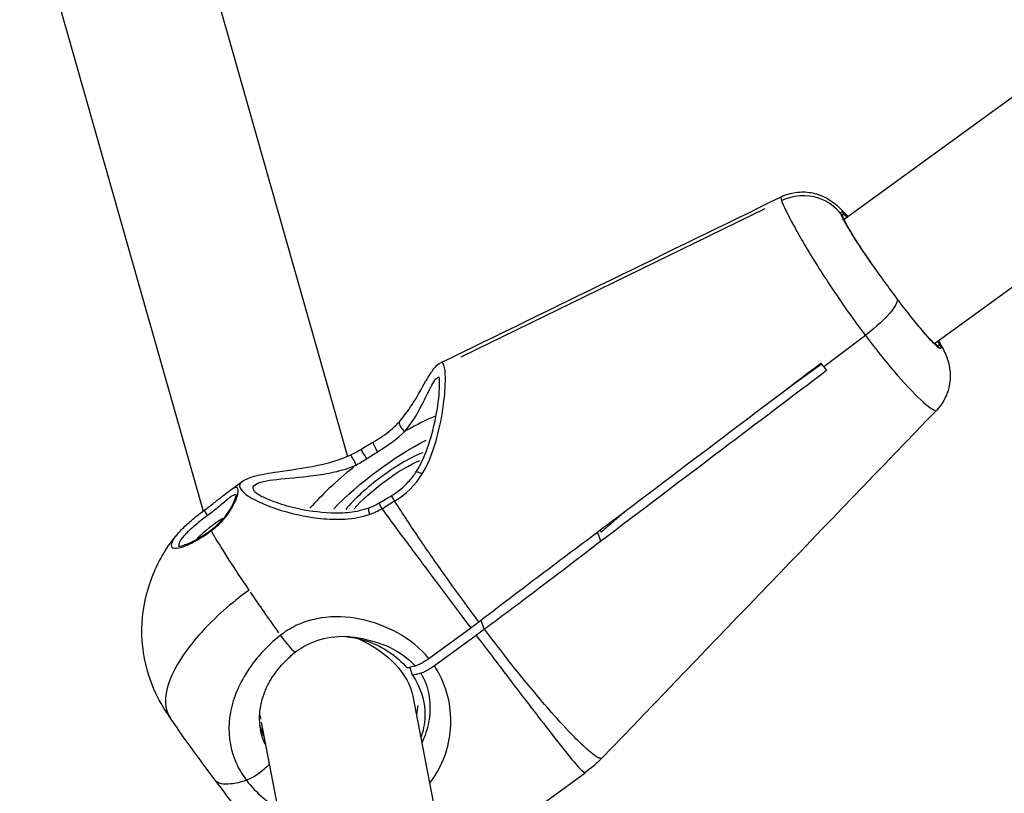
# Model space of a CAD drawing. Units: millimetres. Extents: x 63640 to 93340, y -4121 to 16879.
# Drawn here: x 70008 to 70111, y 875 to 955 of the extents above; entities that cross this region are included whole.
import ezdxf

# ---------------------------------------------------------------- set-up
doc = ezdxf.new("R2010")
doc.units = ezdxf.units.MM
doc.header["$LTSCALE"] = 15
doc.layers.add('P001', color=131, linetype='Continuous')

msp = doc.modelspace()

# ---------------------------------------------------------------- linework, layer by layer
at = {"layer": 'P001', "extrusion": (0, 1, 0)}
for p, q in [((70093.92, 934.48, 3031.51), (70304.23, 1087.4, 3031.51)), ((70103.33, 921.54, 3031.51), (70309.89, 1071.74, 3031.51)), ((70023.55, 975.7, 3031.51), (70042.25, 909.8, 3031.51)), ((70008.16, 971.33, 3031.51), (70027.24, 904.1, 3031.51)), ((70085.67, 935.55, 3031.51), (70054.06, 920.14, 3031.51)), ((70096.14, 922.39, 3031.51), (70091.81, 919.11, 3031.51)), ((70096.14, 922.39, 3031.51), (70091.81, 919.11, 3031.51)), ((70087.92, 916.78, 3031.51), (70091.57, 919.44, 3031.51)), ((70042.58, 908.66, 3031.51), (70042.58, 908.66, 3031.51)), ((70029.99, 906.22, 3031.51), (70031.31, 907.18, 3031.51)), ((70049.24, 901.99, 3031.51), (70049.24, 901.99, 3031.51)), ((70068.29, 901.88, 3031.51), (70068.59, 901, 3031.51)), ((70068.56, 902.14, 3031.51), (70068.64, 901.92, 3031.51)), ((70030.01, 894.32, 3031.51), (70030.01, 894.32, 3031.51)), ((70056.47, 891.84, 3031.51), (70056.17, 892.72, 3031.51)), ((70050.72, 888.79, 3031.51), (70055.08, 891.96, 3031.51)), ((70055.66, 891.18, 3031.51), (70051.31, 888.01, 3031.51)), ((70031.93, 887.57, 3031.51), (70031.93, 887.56, 3031.51)), ((70049.04, 887.03, 3031.51), (70048.75, 887.88, 3031.51)), ((70049.06, 884.86, 3031.51), (70068.67, 782.3, 3031.51)), ((70050.84, 883.37, 3031.51), (70050.84, 883.37, 3031.51)), ((70033.29, 882.15, 3031.51), (70053.16, 778.22, 3031.51)), ((70054.22, 867.6, 3031.51), (70067, 876.89, 3031.51))]:
    msp.add_line(p, q, dxfattribs=at)
at = {"layer": 'P001', "extrusion": (1.22465e-16, 2.46519e-32, -1)}
for centre, major_axis, ratio, start_param, end_param in [((70098.79, 928.13, 3031.51), (-5, 6.87), 0.072845, -1.275857, 0.344701), ((70040.72, 885.9, 3031.51), (-8.17, 3.23), 0.637748, 1.652585, 2.757001)]:
    msp.add_ellipse(centre, major_axis=major_axis, ratio=ratio, start_param=start_param, end_param=end_param, dxfattribs=at)
at = {"layer": 'P001', "extrusion": (1.22465e-16, -1.2326e-32, -1)}
for centre, major_axis, ratio, start_param, end_param in [((70098.79, 928.13, 3031.51), (-5, 6.87), 0.072845, 2.796891, 3.952068), ((70040.72, 885.9, 3031.51), (-13.5, 18.3), 0.056692, -1.22192, -0.965785)]:
    msp.add_ellipse(centre, major_axis=major_axis, ratio=ratio, start_param=start_param, end_param=end_param, dxfattribs=at)
at = {"layer": 'P001'}
for centre, major_axis, ratio, start_param, end_param in [((70045.64, 907.53, 3031.51), (8.98, 6.77), 0.229945, 0.724507, 1.090728), ((70046.52, 906.36, 3031.51), (5.19, 3.91), 0.229945, 0.654144, 2.401052), ((70045.64, 907.53, 3031.51), (8.98, 6.77), 0.229945, 1.707118, 2.324637), ((70028.71, 901.83, 3031.51), (3.19, 2.41), 0.229945, 1.216464, 2.096873), ((70054.06, 894.92, 3031.51), (10.38, 7.82), 0.229945, 4.637468, 4.716882), ((70041.14, 884.67, 3031.51), (7.77, 2.66), 0.970474, 3.012753, 3.083617)]:
    msp.add_ellipse(centre, major_axis=major_axis, ratio=ratio, start_param=start_param, end_param=end_param, dxfattribs=at)
at = {"layer": 'P001', "extrusion": (1.22465e-16, -4.93038e-32, -1)}
msp.add_ellipse((70046.52, 906.36, 3031.51), major_axis=(7.79, 5.87), ratio=0.229945, start_param=4.084148, end_param=5.401687, dxfattribs=at)
at = {"layer": 'P001', "extrusion": (1.22465e-16, 1.2326e-32, -1)}
msp.add_ellipse((70046.81, 905.98, 3031.51), major_axis=(4.79, 3.61), ratio=0.229945, start_param=3.962708, end_param=5.542231, dxfattribs=at)
at = {"layer": 'P001', "extrusion": (1.22465e-16, -2.46519e-32, -1)}
msp.add_ellipse((70054.65, 894.15, 3031.51), major_axis=(10.38, 7.82), ratio=0.229945, start_param=1.566303, end_param=1.645718, dxfattribs=at)
at = {"layer": 'P001', "extrusion": (1.22465e-16, -9.86076e-32, -1)}
msp.add_ellipse((70041.16, 884.62, 3031.51), major_axis=(8.04, 2.76), ratio=0.970474, start_param=0.427361, end_param=0.542084, dxfattribs=at)
at = {"layer": 'P001', "extrusion": (1.22465e-16, -6.77927e-32, -1)}
msp.add_ellipse((70041.16, 884.62, 3031.51), major_axis=(8.04, 2.76), ratio=0.970474, start_param=3.010675, end_param=3.114329, dxfattribs=at)
at = {"layer": 'P001'}
for points, knots in [([(70087.39, 936.81, 3031.51), (70087.86, 937.04, 3031.51), (70088.37, 937.19, 3031.51), (70089.41, 937.34, 3031.51), (70089.96, 937.33, 3031.51), (70091, 937.16, 3031.51), (70091.5, 936.98, 3031.51), (70092.29, 936.58, 3031.51), (70092.61, 936.37, 3031.51), (70093.11, 935.99, 3031.51), (70093.3, 935.81, 3031.51), (70093.78, 935.37, 3031.51), (70094.04, 935.09, 3031.51), (70094.33, 934.78, 3031.51)], [0, 0, 0, 0, 0.1579295, 0.1579295, 0.3196843, 0.3196843, 0.4825394, 0.4825394, 0.6183349, 0.6183349, 0.7451695, 0.7451695, 0.9446272, 0.9446272, 0.9446272, 0.9446272]), ([(70093.62, 934.99, 3031.51), (70093.04, 935.76, 3031.51), (70091.11, 937.15, 3031.51), (70088.62, 936.99, 3031.51), (70087.43, 936.41, 3031.51)], [0, 0, 0, 0, 0.428571, 1, 1, 1, 1]), ([(70087.43, 936.41, 3031.51), (70087.59, 935.93, 3031.51), (70088.02, 935.04, 3031.51), (70088.67, 933.86, 3031.51), (70088.99, 933.27, 3031.51), (70089.37, 932.6, 3031.51), (70089.78, 931.89, 3031.51), (70090.62, 930.46, 3031.51), (70091.63, 928.84, 3031.51), (70092.72, 927.21, 3031.51), (70093.81, 925.57, 3031.51), (70094.98, 923.92, 3031.51), (70096.14, 922.39, 3031.51)], [0, 0, 0, 0, 0.285714, 0.285714, 0.285714, 0.428571, 0.428571, 0.428571, 0.714286, 0.714286, 0.714286, 1, 1, 1, 1]), ([(70093.62, 934.99, 3031.51), (70093.52, 935.29, 3031.51), (70093.64, 935.35, 3031.51), (70094.12, 934.92, 3031.51), (70094.29, 934.75, 3031.51)], [-7.8539816, -7.8539816, -7.8539816, -7.8539816, -7.4051832, -7.2127287, -7.2127287, -7.2127287, -7.2127287]), ([(70096.86, 929.78, 3031.51), (70096.25, 930.65, 3031.51), (70095.35, 931.98, 3031.51), (70094.15, 933.89, 3031.51), (70093.72, 934.7, 3031.51), (70093.62, 934.99, 3031.51)], [-2.625096, -2.625096, -2.625096, -2.625096, -2.244, -2.019599, -1.570796, -1.570796, -1.570796, -1.570796]), ([(70099.46, 926.19, 3031.51), (70099.02, 926.77, 3031.51), (70098.58, 927.38, 3031.51), (70097.7, 928.59, 3031.51), (70097.27, 929.19, 3031.51), (70096.86, 929.78, 3031.51)], [-0.4491169, -0.4491169, -0.4491169, -0.4491169, -0.224392, -0.224392, 0, 0, 0, 0]), ([(70099.46, 926.19, 3031.51), (70099.52, 925.94, 3031.51), (70099.32, 925.51, 3031.51), (70098.89, 924.96, 3031.51), (70098.3, 924.21, 3031.51), (70097.27, 923.24, 3031.51), (70096.14, 922.39, 3031.51)], [-0.9999999, -0.9999999, -0.9999999, -0.9999999, -0.5798087, -0.5798087, -0.5798087, 0, 0, 0, 0]), ([(70099.46, 926.19, 3031.51), (70099.52, 925.94, 3031.51), (70099.32, 925.51, 3031.51), (70098.89, 924.96, 3031.51), (70098.3, 924.21, 3031.51), (70097.27, 923.24, 3031.51), (70096.14, 922.39, 3031.51)], [0.0000001, 0.0000001, 0.0000001, 0.0000001, 0.4201913, 0.4201913, 0.4201913, 1, 1, 1, 1]), ([(70101.88, 923.13, 3031.51), (70101.53, 923.55, 3031.51), (70101.14, 924.02, 3031.51), (70100.33, 925.05, 3031.51), (70099.9, 925.61, 3031.51), (70099.46, 926.19, 3031.51)], [-0.4491592, -0.4491592, -0.4491592, -0.4491592, -0.2246629, -0.2246629, 0, 0, 0, 0]), ([(70103.72, 921.82, 3031.51), (70103.97, 921.34, 3031.51), (70104.15, 920.77, 3031.51), (70103.4, 921.35, 3031.51), (70102.4, 922.49, 3031.51), (70101.88, 923.13, 3031.51)], [-4.916924, -4.916924, -4.916924, -4.916924, -4.487997, -4.039199, -3.658214, -3.658214, -3.658214, -3.658214]), ([(70096.14, 922.39, 3031.51), (70097.29, 920.85, 3031.51), (70098.45, 919.43, 3031.51), (70099.49, 918.23, 3031.51), (70100.54, 917.03, 3031.51), (70101.48, 916.06, 3031.51), (70102.19, 915.42, 3031.51), (70102.91, 914.79, 3031.51), (70103.38, 914.51, 3031.51), (70103.54, 914.61, 3031.51), (70103.55, 914.61, 3031.51), (70103.55, 914.62, 3031.51), (70103.56, 914.62, 3031.51)], [0, 0, 0, 0, 0.1428571, 0.1428571, 0.1428571, 0.2857143, 0.2857143, 0.2857143, 0.4285714, 0.4285714, 0.4285714, 0.4346864, 0.4346864, 0.4346864, 0.4346864]), ([(70103.76, 921.85, 3031.51), (70103.93, 921.55, 3031.51), (70104.08, 921.27, 3031.51), (70104.44, 920.55, 3031.51), (70104.65, 920.09, 3031.51), (70104.89, 919.16, 3031.51), (70104.94, 918.84, 3031.51), (70104.99, 918.12, 3031.51), (70104.97, 917.71, 3031.51), (70104.83, 916.86, 3031.51), (70104.69, 916.42, 3031.51), (70104.26, 915.5, 3031.51), (70103.94, 915.02, 3031.51), (70103.56, 914.62, 3031.51)], [1.1160433, 1.1160433, 1.1160433, 1.1160433, 1.274127, 1.274127, 1.5167028, 1.5167028, 1.6237311, 1.6237311, 1.7494127, 1.7494127, 1.8881447, 1.8881447, 2.0561824, 2.0561824, 2.0561824, 2.0561824]), ([(70047.71, 913.47, 3031.51), (70048.28, 914.14, 3031.51), (70048.75, 914.81, 3031.51), (70049.64, 916.23, 3031.51), (70050.04, 916.97, 3031.51), (70050.64, 918.02, 3031.51), (70050.87, 918.4, 3031.51), (70051.32, 919.04, 3031.51), (70051.5, 919.33, 3031.51), (70051.95, 919.54, 3031.51)], [0, 0, 0, 0, 0.305681, 0.305681, 0.689276, 0.689276, 0.963296, 0.963296, 1.242015, 1.242015, 1.242015, 1.242015]), ([(70050.05, 908, 3031.51), (70050.59, 908.91, 3031.51), (70051.02, 909.93, 3031.51), (70051.35, 911, 3031.51), (70051.4, 911.14, 3031.51), (70051.44, 911.28, 3031.51), (70051.48, 911.43, 3031.51), (70051.82, 912.6, 3031.51), (70052.05, 913.74, 3031.51), (70052.2, 914.79, 3031.51), (70052.36, 915.89, 3031.51), (70052.43, 916.84, 3031.51), (70052.45, 917.6, 3031.51), (70052.45, 917.67, 3031.51), (70052.45, 917.75, 3031.51), (70052.45, 917.82, 3031.51), (70052.45, 918.5, 3031.51), (70052.4, 918.99, 3031.51), (70052.3, 919.28, 3031.51)], [-1, -1, -1, -1, -0.779669, -0.779669, -0.779669, -0.75, -0.75, -0.75, -0.5, -0.5, -0.5, -0.25, -0.25, -0.25, -0.2262917, -0.2262917, -0.2262917, 0, 0, 0, 0]), ([(70052.3, 919.28, 3031.51), (70052.24, 919.46, 3031.51), (70052.16, 919.56, 3031.51), (70052.06, 919.57, 3031.51), (70052.03, 919.57, 3031.51), (70051.99, 919.56, 3031.51), (70051.95, 919.54, 3031.51)], [0.0008294, 0.0008294, 0.0008294, 0.0008294, 0.1429174, 0.1429174, 0.1429174, 0.1961571, 0.1961571, 0.1961571, 0.1961571]), ([(70068.02, 901.73, 3031.51), (70072.18, 904.88, 3031.51), (70076.48, 908.14, 3031.51), (70084.24, 914, 3031.51), (70087.93, 916.79, 3031.51), (70091.52, 919.5, 3031.51)], [0.00001, 0.00001, 0.00001, 0.00001, 1.565461, 1.565461, 2.904992, 2.904992, 2.904992, 2.904992]), ([(70091.52, 919.5, 3031.51), (70091.56, 919.44, 3031.51), (70091.61, 919.37, 3031.51), (70091.71, 919.24, 3031.51), (70091.76, 919.18, 3031.51), (70091.81, 919.11, 3031.51)], [0.00001168, 0.00001168, 0.00001168, 0.00001168, 0.02501605, 0.02501605, 0.05002007, 0.05002007, 0.05002007, 0.05002007]), ([(70091.81, 919.11, 3031.51), (70091.86, 919.05, 3031.51), (70091.91, 918.98, 3031.51), (70092, 918.86, 3031.51), (70092.05, 918.79, 3031.51), (70092.1, 918.73, 3031.51)], [0, 0, 0, 0, 0.02500402, 0.02500402, 0.05000838, 0.05000838, 0.05000838, 0.05000838]), ([(70048.23, 912.39, 3031.51), (70048.99, 913.3, 3031.51), (70049.53, 914.25, 3031.51), (70049.97, 915.09, 3031.51), (70050.41, 915.93, 3031.51), (70050.75, 916.67, 3031.51), (70051.04, 917.2, 3031.51), (70051.32, 917.73, 3031.51), (70051.55, 918.05, 3031.51), (70051.72, 918.05, 3031.51), (70051.75, 918.05, 3031.51), (70051.78, 918.04, 3031.51), (70051.8, 918.03, 3031.51)], [0, 0, 0, 0, 0.1428571, 0.1428571, 0.1428571, 0.2857143, 0.2857143, 0.2857143, 0.4285714, 0.4285714, 0.4285714, 0.4530094, 0.4530094, 0.4530094, 0.4530094]), ([(70049.39, 908.17, 3031.51), (70049.9, 908.97, 3031.51), (70050.28, 909.84, 3031.51), (70050.96, 911.72, 3031.51), (70051.22, 912.75, 3031.51), (70051.66, 914.92, 3031.51), (70051.8, 916.04, 3031.51), (70051.85, 917.19, 3031.51), (70051.85, 917.48, 3031.51), (70051.83, 917.85, 3031.51), (70051.81, 917.98, 3031.51), (70051.79, 918.07, 3031.51), (70051.79, 918.09, 3031.51), (70051.79, 918.09, 3031.51)], [0, 0, 0, 0, 0.293927, 0.293927, 0.650721, 0.650721, 1.103682, 1.103682, 1.284282, 1.284282, 1.422414, 1.422414, 1.48298, 1.48298, 1.48298, 1.48298]), ([(70092.1, 918.73, 3031.51), (70088.51, 916.01, 3031.51), (70084.82, 913.22, 3031.51), (70077.07, 907.36, 3031.51), (70072.76, 904.1, 3031.51), (70068.6, 900.96, 3031.51)], [0.000011, 0.000011, 0.000011, 0.000011, 1.349436, 1.349436, 2.926542, 2.926542, 2.926542, 2.926542]), ([(70044.93, 911.29, 3031.51), (70045.61, 911.66, 3031.51), (70046.24, 912.1, 3031.51), (70047.13, 912.86, 3031.51), (70047.44, 913.17, 3031.51), (70047.71, 913.47, 3031.51)], [0, 0, 0, 0, 0.2325226, 0.2325226, 0.3760001, 0.3760001, 0.3760001, 0.3760001]), ([(70047.71, 913.47, 3031.51), (70047.68, 913.44, 3031.51), (70047.61, 913.29, 3031.51), (70047.72, 912.89, 3031.51), (70048.05, 912.53, 3031.51), (70048.23, 912.39, 3031.51)], [0.316801, 0.316801, 0.316801, 0.316801, 0.4285714, 0.7142857, 1, 1, 1, 1]), ([(70044.93, 911.29, 3031.51), (70044.92, 911.28, 3031.51), (70044.92, 911.26, 3031.51), (70044.93, 911.23, 3031.51), (70044.94, 911.16, 3031.51), (70044.99, 911.02, 3031.51), (70045.07, 910.85, 3031.51), (70045.15, 910.68, 3031.51), (70045.26, 910.47, 3031.51), (70045.37, 910.27, 3031.51)], [-0.6966783, -0.6966783, -0.6966783, -0.6966783, -0.5714286, -0.5714286, -0.5714286, -0.2857143, -0.2857143, -0.2857143, 0, 0, 0, 0]), ([(70031.32, 907.19, 3031.51), (70031.68, 907.45, 3031.51), (70032.09, 907.6, 3031.51), (70033.24, 907.93, 3031.51), (70034.08, 908.07, 3031.51), (70036.24, 908.39, 3031.51), (70037.67, 908.56, 3031.51), (70040.27, 909.11, 3031.51), (70041.43, 909.42, 3031.51), (70042.54, 909.93, 3031.51)], [0, 0, 0, 0, 0.270723, 0.270723, 0.670199, 0.670199, 1.191529, 1.191529, 1.563925, 1.563925, 1.563925, 1.563925]), ([(70043.18, 908.9, 3031.51), (70043.09, 909.11, 3031.51), (70042.98, 909.34, 3031.51), (70042.87, 909.52, 3031.51), (70042.77, 909.7, 3031.51), (70042.68, 909.84, 3031.51), (70042.61, 909.9, 3031.51), (70042.58, 909.92, 3031.51), (70042.56, 909.93, 3031.51), (70042.54, 909.93, 3031.51)], [-1, -1, -1, -1, -0.7142857, -0.7142857, -0.7142857, -0.4285714, -0.4285714, -0.4285714, -0.293225, -0.293225, -0.293225, -0.293225]), ([(70044.27, 909.57, 3031.51), (70044.15, 909.76, 3031.51), (70044.02, 909.97, 3031.51), (70043.91, 910.14, 3031.51), (70043.81, 910.3, 3031.51), (70043.73, 910.43, 3031.51), (70043.69, 910.49, 3031.51), (70043.67, 910.52, 3031.51), (70043.66, 910.53, 3031.51), (70043.66, 910.53, 3031.51)], [0, 0, 0, 0, 0.2857143, 0.2857143, 0.2857143, 0.5714286, 0.5714286, 0.5714286, 0.6986695, 0.6986695, 0.6986695, 0.6986695]), ([(70032.58, 906.17, 3031.51), (70032.52, 906.24, 3031.51), (70032.49, 906.31, 3031.51), (70032.47, 906.37, 3031.51), (70032.4, 906.56, 3031.51), (70032.47, 906.72, 3031.51), (70032.65, 906.86, 3031.51), (70033.02, 907.13, 3031.51), (70033.85, 907.29, 3031.51), (70034.92, 907.41, 3031.51), (70035.99, 907.54, 3031.51), (70037.29, 907.62, 3031.51), (70038.71, 907.8, 3031.51), (70039.42, 907.89, 3031.51), (70040.16, 908.01, 3031.51), (70040.91, 908.18, 3031.51), (70041.66, 908.35, 3031.51), (70042.43, 908.57, 3031.51), (70043.18, 908.9, 3031.51)], [0.4756025, 0.4756025, 0.4756025, 0.4756025, 0.5, 0.5, 0.5, 0.5714286, 0.5714286, 0.5714286, 0.7142857, 0.7142857, 0.7142857, 0.8571429, 0.8571429, 0.8571429, 0.9285714, 0.9285714, 0.9285714, 1, 1, 1, 1]), ([(70046.82, 905.7, 3031.51), (70047.47, 906.09, 3031.51), (70048.08, 906.59, 3031.51), (70048.89, 907.46, 3031.51), (70049.16, 907.81, 3031.51), (70049.39, 908.17, 3031.51)], [0, 0, 0, 0, 0.2294817, 0.2294817, 0.3624255, 0.3624255, 0.3624255, 0.3624255]), ([(70049.39, 908.17, 3031.51), (70049.4, 908.18, 3031.51), (70049.41, 908.19, 3031.51), (70049.42, 908.19, 3031.51), (70049.46, 908.21, 3031.51), (70049.54, 908.2, 3031.51), (70049.65, 908.17, 3031.51), (70049.76, 908.13, 3031.51), (70049.9, 908.07, 3031.51), (70050.05, 908, 3031.51)], [-0.4892733, -0.4892733, -0.4892733, -0.4892733, -0.4285714, -0.4285714, -0.4285714, -0.2142857, -0.2142857, -0.2142857, -0.0000001, -0.0000001, -0.0000001, -0.0000001]), ([(70028.1, 902.06, 3031.51), (70028.64, 902.46, 3031.51), (70029.14, 902.94, 3031.51), (70029.55, 903.44, 3031.51), (70029.95, 903.94, 3031.51), (70030.27, 904.46, 3031.51), (70030.49, 904.92, 3031.51), (70030.72, 905.38, 3031.51), (70030.85, 905.79, 3031.51), (70030.89, 906.08, 3031.51), (70030.92, 906.36, 3031.51), (70030.87, 906.53, 3031.51), (70030.72, 906.56, 3031.51), (70030.58, 906.58, 3031.51), (70030.35, 906.47, 3031.51), (70030.04, 906.25, 3031.51), (70030, 906.23, 3031.51), (70029.96, 906.2, 3031.51), (70029.93, 906.17, 3031.51)], [0, 0, 0, 0, 0.1428571, 0.1428571, 0.1428571, 0.2857143, 0.2857143, 0.2857143, 0.4285714, 0.4285714, 0.4285714, 0.5714286, 0.5714286, 0.5714286, 0.7142857, 0.7142857, 0.7142857, 0.7311424, 0.7311424, 0.7311424, 0.7311424]), ([(70031.32, 907.19, 3031.51), (70031.3, 907.17, 3031.51), (70031.28, 907.16, 3031.51), (70031.26, 907.14, 3031.51), (70031.06, 906.97, 3031.51), (70031, 906.78, 3031.51), (70031.07, 906.56, 3031.51), (70031.15, 906.34, 3031.51), (70031.37, 906.1, 3031.51), (70031.7, 905.84, 3031.51), (70032.38, 905.34, 3031.51), (70033.52, 904.8, 3031.51), (70034.88, 904.35, 3031.51), (70036.24, 903.89, 3031.51), (70037.82, 903.52, 3031.51), (70039.48, 903.35, 3031.51), (70040.31, 903.26, 3031.51), (70041.16, 903.23, 3031.51), (70042.02, 903.28, 3031.51), (70042.88, 903.34, 3031.51), (70043.74, 903.49, 3031.51), (70044.57, 903.77, 3031.51)], [0.4215589, 0.4215589, 0.4215589, 0.4215589, 0.4285714, 0.4285714, 0.4285714, 0.5, 0.5, 0.5, 0.5714286, 0.5714286, 0.5714286, 0.7142857, 0.7142857, 0.7142857, 0.8571429, 0.8571429, 0.8571429, 0.9285714, 0.9285714, 0.9285714, 1, 1, 1, 1]), ([(70027.36, 904.19, 3031.51), (70027.71, 904.45, 3031.51), (70028.05, 904.71, 3031.51), (70028.69, 905.21, 3031.51), (70029, 905.45, 3031.51), (70029.5, 905.85, 3031.51), (70029.72, 906.02, 3031.51), (70029.91, 906.16, 3031.51)], [0, 0, 0, 0, 0.1295048, 0.1295048, 0.263103, 0.263103, 0.3787853, 0.3787853, 0.3787853, 0.3787853]), ([(70027.69, 903.67, 3031.51), (70028.18, 904.03, 3031.51), (70028.64, 904.4, 3031.51), (70029.04, 904.73, 3031.51), (70029.44, 905.06, 3031.51), (70029.77, 905.35, 3031.51), (70030.04, 905.55, 3031.51), (70030.31, 905.75, 3031.51), (70030.51, 905.86, 3031.51), (70030.63, 905.85, 3031.51), (70030.65, 905.85, 3031.51), (70030.67, 905.84, 3031.51), (70030.69, 905.83, 3031.51)], [0, 0, 0, 0, 0.1428571, 0.1428571, 0.1428571, 0.2857143, 0.2857143, 0.2857143, 0.4285714, 0.4285714, 0.4285714, 0.451595, 0.451595, 0.451595, 0.451595]), ([(70028.06, 902.14, 3031.51), (70028.38, 902.37, 3031.51), (70028.69, 902.64, 3031.51), (70029.24, 903.2, 3031.51), (70029.5, 903.5, 3031.51), (70029.94, 904.1, 3031.51), (70030.13, 904.41, 3031.51), (70030.43, 905, 3031.51), (70030.55, 905.27, 3031.51), (70030.64, 905.59, 3031.51), (70030.66, 905.67, 3031.51), (70030.68, 905.8, 3031.51), (70030.69, 905.84, 3031.51), (70030.69, 905.88, 3031.51), (70030.69, 905.88, 3031.51), (70030.69, 905.88, 3031.51)], [0, 0, 0, 0, 0.1187423, 0.1187423, 0.2403935, 0.2403935, 0.369346, 0.369346, 0.5052925, 0.5052925, 0.5685889, 0.5685889, 0.6205596, 0.6205596, 0.6488534, 0.6488534, 0.6488534, 0.6488534]), ([(70032.58, 906.17, 3031.51), (70032.59, 906.16, 3031.51), (70032.65, 906.08, 3031.51), (70032.91, 905.9, 3031.51), (70033.11, 905.77, 3031.51), (70033.69, 905.47, 3031.51), (70034.11, 905.29, 3031.51), (70035.26, 904.87, 3031.51), (70036.04, 904.63, 3031.51), (70038.01, 904.18, 3031.51), (70039.27, 903.99, 3031.51), (70041.2, 903.92, 3031.51), (70041.85, 903.93, 3031.51), (70043.17, 904.08, 3031.51), (70043.85, 904.22, 3031.51), (70044.51, 904.45, 3031.51)], [0, 0, 0, 0, 0.143563, 0.143563, 0.305297, 0.305297, 0.529329, 0.529329, 0.84345, 0.84345, 1.26522, 1.26522, 1.470933, 1.470933, 1.68418, 1.68418, 1.68418, 1.68418]), ([(70046.82, 905.7, 3031.51), (70046.82, 905.7, 3031.51), (70046.82, 905.7, 3031.51), (70046.83, 905.69, 3031.51), (70046.85, 905.66, 3031.51), (70046.89, 905.6, 3031.51), (70046.95, 905.51, 3031.51), (70047, 905.42, 3031.51), (70047.08, 905.29, 3031.51), (70047.16, 905.16, 3031.51)], [-0.5015973, -0.5015973, -0.5015973, -0.5015973, -0.428574, -0.428574, -0.428574, -0.2142893, -0.2142893, -0.2142893, -0.0000093, -0.0000093, -0.0000093, -0.0000093]), ([(70045.84, 904.36, 3031.51), (70045.77, 904.51, 3031.51), (70045.63, 904.77, 3031.51), (70045.58, 904.94, 3031.51), (70045.59, 904.97, 3031.51), (70045.6, 904.97, 3031.51)], [0, 0, 0, 0, 0.2142857, 0.4285714, 0.4941206, 0.4941206, 0.4941206, 0.4941206]), ([(70055.93, 892.59, 3031.51), (70054.33, 894.73, 3031.51), (70052.71, 896.95, 3031.51), (70051.03, 899.37, 3031.51), (70050.19, 900.58, 3031.51), (70049.33, 901.84, 3031.51), (70048.44, 903.2, 3031.51), (70048.02, 903.83, 3031.51), (70047.6, 904.48, 3031.51), (70047.16, 905.16, 3031.51)], [0, 0, 0, 0, 0.5777639, 0.5777639, 0.5777639, 0.8666562, 0.8666562, 0.8666562, 1, 1, 1, 1]), ([(70024.48, 901.62, 3031.51), (70024.72, 901.9, 3031.51), (70025.01, 902.22, 3031.51), (70025.68, 902.85, 3031.51), (70026.07, 903.18, 3031.51), (70026.75, 903.74, 3031.51), (70027.06, 903.97, 3031.51), (70027.36, 904.19, 3031.51)], [0, 0, 0, 0, 0.1570377, 0.1570377, 0.3130043, 0.3130043, 0.4260105, 0.4260105, 0.4260105, 0.4260105]), ([(70024.74, 900.47, 3031.51), (70024.68, 900.68, 3031.51), (70024.86, 901.05, 3031.51), (70025.26, 901.53, 3031.51), (70025.53, 901.84, 3031.51), (70025.9, 902.21, 3031.51), (70026.32, 902.58, 3031.51), (70026.74, 902.95, 3031.51), (70027.21, 903.32, 3031.51), (70027.69, 903.67, 3031.51)], [0.5012843, 0.5012843, 0.5012843, 0.5012843, 0.7142857, 0.7142857, 0.7142857, 0.8571429, 0.8571429, 0.8571429, 1, 1, 1, 1]), ([(70027.36, 904.19, 3031.51), (70027.35, 904.19, 3031.51), (70027.39, 904.12, 3031.51), (70027.53, 903.9, 3031.51), (70027.64, 903.75, 3031.51), (70027.69, 903.67, 3031.51)], [0.0582262, 0.0582262, 0.0582262, 0.0582262, 0.4285714, 0.7142857, 1, 1, 1, 1]), ([(70044.57, 903.77, 3031.51), (70044.53, 903.94, 3031.51), (70044.46, 904.23, 3031.51), (70044.47, 904.42, 3031.51), (70044.5, 904.45, 3031.51), (70044.51, 904.45, 3031.51)], [0, 0, 0, 0, 0.2142857, 0.4285714, 0.4883855, 0.4883855, 0.4883855, 0.4883855]), ([(70045.84, 904.36, 3031.51), (70046.36, 903.66, 3031.51), (70046.85, 902.98, 3031.51), (70047.33, 902.33, 3031.51), (70048.29, 901.03, 3031.51), (70049.2, 899.81, 3031.51), (70050.08, 898.64, 3031.51), (70051.83, 896.28, 3031.51), (70053.47, 894.09, 3031.51), (70055.08, 891.96, 3031.51)], [0, 0, 0, 0, 0.142867, 0.142867, 0.142867, 0.428601, 0.428601, 0.428601, 1, 1, 1, 1]), ([(70023.81, 882.62, 3031.51), (70023.81, 882.62, 3031.51), (70023.81, 882.62, 3031.51), (70023.81, 882.62, 3031.51), (70023.8, 882.62, 3031.51), (70023.8, 882.63, 3031.51), (70023.8, 882.63, 3031.51), (70023.79, 882.64, 3031.51), (70023.79, 882.64, 3031.51), (70023.78, 882.65, 3031.51), (70023.78, 882.66, 3031.51), (70023.77, 882.67, 3031.51), (70023.76, 882.68, 3031.51), (70023.75, 882.7, 3031.51), (70023.74, 882.71, 3031.51), (70023.72, 882.74, 3031.51), (70023.71, 882.76, 3031.51), (70023.67, 882.82, 3031.51), (70023.65, 882.85, 3031.51), (70023.56, 882.98, 3031.51), (70023.49, 883.08, 3031.51), (70023.24, 883.47, 3031.51), (70023.05, 883.77, 3031.51), (70022.35, 885, 3031.51), (70021.92, 885.98, 3031.51), (70021.1, 888.56, 3031.51), (70020.84, 890.22, 3031.51), (70020.9, 893.46, 3031.51), (70021.2, 895.06, 3031.51), (70022.23, 898.16, 3031.51), (70023.02, 899.69, 3031.51), (70024.14, 901.18, 3031.51), (70024.26, 901.34, 3031.51), (70024.38, 901.48, 3031.51)], [0.009399, 0.009399, 0.009399, 0.009399, 0.011184, 0.011184, 0.015091, 0.015091, 0.016821, 0.016821, 0.019054, 0.019054, 0.021136, 0.021136, 0.023827, 0.023827, 0.028072, 0.028072, 0.036132, 0.036132, 0.047882, 0.047882, 0.083138, 0.083138, 0.188884, 0.188884, 0.507692, 0.507692, 1.000573, 1.000573, 1.478243, 1.478243, 1.981763, 1.981763, 2.038778, 2.038778, 2.038778, 2.038778]), ([(70024.47, 901.6, 3031.51), (70023.9, 900.9, 3031.51), (70023.76, 900.41, 3031.51), (70024.11, 900.28, 3031.51), (70024.29, 900.21, 3031.51), (70024.6, 900.24, 3031.51), (70025, 900.36, 3031.51), (70025.4, 900.48, 3031.51), (70025.89, 900.7, 3031.51), (70026.42, 900.99, 3031.51), (70026.96, 901.28, 3031.51), (70027.53, 901.65, 3031.51), (70028.1, 902.06, 3031.51)], [0.2971145, 0.2971145, 0.2971145, 0.2971145, 0.5714286, 0.5714286, 0.5714286, 0.7142857, 0.7142857, 0.7142857, 0.8571429, 0.8571429, 0.8571429, 1, 1, 1, 1]), ([(70024.68, 900.48, 3031.51), (70024.68, 900.48, 3031.51), (70024.71, 900.47, 3031.51), (70024.81, 900.47, 3031.51), (70024.9, 900.48, 3031.51), (70025.15, 900.54, 3031.51), (70025.33, 900.6, 3031.51), (70025.78, 900.77, 3031.51), (70026.06, 900.9, 3031.51), (70026.68, 901.23, 3031.51), (70027.03, 901.44, 3031.51), (70027.6, 901.81, 3031.51), (70027.84, 901.97, 3031.51), (70028.06, 902.14, 3031.51)], [0.0807016, 0.0807016, 0.0807016, 0.0807016, 0.1392103, 0.1392103, 0.2109095, 0.2109095, 0.3092722, 0.3092722, 0.4294419, 0.4294419, 0.5592327, 0.5592327, 0.6442346, 0.6442346, 0.6442346, 0.6442346]), ([(70028.06, 902.14, 3031.51), (70028.06, 902.14, 3031.51), (70028.06, 902.14, 3031.51), (70028.06, 902.14, 3031.51), (70028.06, 902.14, 3031.51), (70028.06, 902.14, 3031.51), (70028.06, 902.14, 3031.51)], [0.695167450608, 0.695167450608, 0.695167450608, 0.695167450608, 0.695168776909, 0.695168776909, 0.695168776909, 0.695168869279, 0.695168869279, 0.695168869279, 0.695168869279]), ([(70032.03, 895.9, 3031.51), (70031.27, 897.03, 3031.51), (70030.57, 898.08, 3031.51), (70029.97, 899.02, 3031.51), (70029.36, 899.96, 3031.51), (70028.84, 900.8, 3031.51), (70028.42, 901.5, 3031.51), (70028.3, 901.7, 3031.51), (70028.2, 901.89, 3031.51), (70028.1, 902.06, 3031.51)], [0, 0, 0, 0, 0.439066, 0.439066, 0.439066, 0.878132, 0.878132, 0.878132, 1, 1, 1, 1]), ([(70055.93, 892.59, 3031.51), (70057.8, 894.03, 3031.51), (70059.71, 895.49, 3031.51), (70063.72, 898.52, 3031.51), (70065.88, 900.14, 3031.51), (70068.02, 901.73, 3031.51)], [0, 0, 0, 0, 0.709398, 0.709398, 1.509445, 1.509445, 1.509445, 1.509445]), ([(70068.6, 900.96, 3031.51), (70066.49, 899.33, 3031.51), (70064.35, 897.7, 3031.51), (70060.33, 894.66, 3031.51), (70058.41, 893.22, 3031.51), (70056.51, 891.81, 3031.51)], [0.000009, 0.000009, 0.000009, 0.000009, 0.799825, 0.799825, 1.509019, 1.509019, 1.509019, 1.509019]), ([(70032.03, 895.9, 3031.51), (70030.16, 894.54, 3031.51), (70027.6, 892.26, 3031.51), (70024.54, 888.44, 3031.51), (70023.06, 885.16, 3031.51), (70023.38, 883.28, 3031.51), (70023.8, 882.63, 3031.51)], [0, 0, 0, 0, 0.2857143, 0.4285714, 0.7142857, 0.9448236, 0.9448236, 0.9448236, 0.9448236]), ([(70050.72, 888.79, 3031.51), (70049.84, 889.86, 3031.51), (70048.71, 890.74, 3031.51), (70047.48, 891.43, 3031.51), (70046.25, 892.11, 3031.51), (70044.91, 892.6, 3031.51), (70043.56, 892.87, 3031.51), (70042.21, 893.14, 3031.51), (70040.84, 893.2, 3031.51), (70039.52, 892.99, 3031.51), (70038.86, 892.89, 3031.51), (70038.21, 892.72, 3031.51), (70037.59, 892.49, 3031.51), (70036.97, 892.25, 3031.51), (70036.38, 891.94, 3031.51), (70035.83, 891.58, 3031.51), (70035.65, 891.45, 3031.51), (70035.47, 891.32, 3031.51), (70035.3, 891.19, 3031.51)], [0, 0, 0, 0, 0.240014, 0.240014, 0.240014, 0.480027, 0.480027, 0.480027, 0.720041, 0.720041, 0.720041, 0.840047, 0.840047, 0.840047, 0.960054, 0.960054, 0.960054, 1, 1, 1, 1]), ([(70055.9, 892.57, 3031.51), (70055.91, 892.58, 3031.51), (70055.91, 892.58, 3031.51), (70055.92, 892.58, 3031.51), (70055.92, 892.59, 3031.51), (70055.93, 892.59, 3031.51)], [0.000001, 0.000001, 0.000001, 0.000001, 0.00147539, 0.00147539, 0.002949781, 0.002949781, 0.002949781, 0.002949781]), ([(70035.3, 891.19, 3031.51), (70033.84, 890.06, 3031.51), (70032.6, 888.67, 3031.51), (70031.69, 887.19, 3031.51), (70030.78, 885.72, 3031.51), (70030.2, 884.17, 3031.51), (70030, 882.64, 3031.51), (70029.8, 881.11, 3031.51), (70029.98, 879.61, 3031.51), (70030.57, 878.17, 3031.51), (70030.86, 877.46, 3031.51), (70031.26, 876.76, 3031.51), (70031.75, 876.1, 3031.51)], [0, 0, 0, 0, 0.285714, 0.285714, 0.285714, 0.571429, 0.571429, 0.571429, 0.857143, 0.857143, 0.857143, 1, 1, 1, 1]), ([(70036.85, 889.42, 3031.51), (70036.83, 889.41, 3031.51), (70036.8, 889.43, 3031.51), (70036.74, 889.48, 3031.51), (70036.65, 889.56, 3031.51), (70036.49, 889.72, 3031.51), (70036.3, 889.95, 3031.51), (70036.16, 890.11, 3031.51), (70035.99, 890.31, 3031.51), (70035.82, 890.53, 3031.51), (70035.65, 890.74, 3031.51), (70035.47, 890.97, 3031.51), (70035.3, 891.19, 3031.51)], [0.0811239, 0.0811239, 0.0811239, 0.0811239, 0.2556647, 0.2556647, 0.2556647, 0.5533988, 0.5533988, 0.5533988, 0.7766994, 0.7766994, 0.7766994, 1, 1, 1, 1]), ([(70056.51, 891.81, 3031.51), (70056.51, 891.81, 3031.51), (70056.51, 891.81, 3031.51), (70056.5, 891.8, 3031.51), (70056.49, 891.8, 3031.51), (70056.49, 891.8, 3031.51)], [0, 0, 0, 0, 0.00147439, 0.00147439, 0.002948781, 0.002948781, 0.002948781, 0.002948781]), ([(70068.74, 878.41, 3031.51), (70068.73, 878.4, 3031.51), (70068.71, 878.39, 3031.51), (70068.7, 878.38, 3031.51), (70068.67, 878.37, 3031.51), (70068.63, 878.37, 3031.51), (70068.59, 878.38, 3031.51), (70068.57, 878.38, 3031.51), (70068.55, 878.38, 3031.51), (70068.53, 878.39, 3031.51), (70068.51, 878.39, 3031.51), (70068.49, 878.4, 3031.51), (70068.47, 878.41, 3031.51), (70068.47, 878.41, 3031.51), (70068.46, 878.41, 3031.51), (70068.46, 878.42, 3031.51), (70068.45, 878.42, 3031.51), (70068.45, 878.42, 3031.51), (70068.44, 878.42, 3031.51), (70068.43, 878.43, 3031.51), (70068.42, 878.43, 3031.51), (70068.41, 878.43, 3031.51), (70068.39, 878.44, 3031.51), (70068.37, 878.45, 3031.51), (70068.35, 878.46, 3031.51), (70068.31, 878.49, 3031.51), (70068.27, 878.51, 3031.51), (70068.22, 878.53, 3031.51), (70068.1, 878.61, 3031.51), (70067.98, 878.69, 3031.51), (70067.86, 878.78, 3031.51), (70067.8, 878.83, 3031.51), (70067.74, 878.87, 3031.51), (70067.68, 878.92, 3031.51), (70067.62, 878.96, 3031.51), (70067.57, 879.01, 3031.51), (70067.51, 879.06, 3031.51), (70067.39, 879.15, 3031.51), (70067.28, 879.25, 3031.51), (70067.17, 879.35, 3031.51), (70067.05, 879.45, 3031.51), (70066.94, 879.55, 3031.51), (70066.84, 879.65, 3031.51), (70066.4, 880.06, 3031.51), (70065.97, 880.48, 3031.51), (70065.56, 880.91, 3031.51), (70064.74, 881.76, 3031.51), (70063.97, 882.63, 3031.51), (70063.2, 883.5, 3031.51), (70062.63, 884.16, 3031.51), (70062.06, 884.83, 3031.51), (70061.5, 885.51, 3031.51), (70060.94, 886.18, 3031.51), (70060.38, 886.87, 3031.51), (70059.82, 887.56, 3031.51), (70059.27, 888.25, 3031.51), (70058.72, 888.95, 3031.51), (70058.17, 889.66, 3031.51), (70057.62, 890.37, 3031.51), (70057.07, 891.08, 3031.51), (70056.51, 891.81, 3031.51)], [0.506324, 0.506324, 0.506324, 0.506324, 0.5079366, 0.5079366, 0.5079366, 0.5119049, 0.5119049, 0.5119049, 0.5138891, 0.5138891, 0.5138891, 0.5158732, 0.5158732, 0.5158732, 0.5163693, 0.5163693, 0.5163693, 0.5168653, 0.5168653, 0.5168653, 0.5178574, 0.5178574, 0.5178574, 0.5198416, 0.5198416, 0.5198416, 0.5238099, 0.5238099, 0.5238099, 0.5357148, 0.5357148, 0.5357148, 0.5416673, 0.5416673, 0.5416673, 0.5476197, 0.5476197, 0.5476197, 0.5595247, 0.5595247, 0.5595247, 0.5714296, 0.5714296, 0.5714296, 0.6190494, 0.6190494, 0.6190494, 0.7142889, 0.7142889, 0.7142889, 0.7857185, 0.7857185, 0.7857185, 0.8571481, 0.8571481, 0.8571481, 0.9285778, 0.9285778, 0.9285778, 1, 1, 1, 1]), ([(70042.54, 891.02, 3031.51), (70041.48, 891.1, 3031.51), (70040.4, 891.01, 3031.51), (70038.48, 890.45, 3031.51), (70037.6, 890, 3031.51), (70036.85, 889.42, 3031.51)], [0, 0, 0, 0, 0.3195452, 0.3195452, 0.6072766, 0.6072766, 0.6072766, 0.6072766]), ([(70042.26, 891.04, 3031.51), (70042.96, 890.96, 3031.51), (70043.66, 890.8, 3031.51), (70044.33, 890.57, 3031.51), (70045.95, 890.02, 3031.51), (70047.4, 889.04, 3031.51), (70048.46, 887.8, 3031.51)], [0.4343009, 0.4343009, 0.4343009, 0.4343009, 0.6000003, 0.6000003, 0.6000003, 1, 1, 1, 1]), ([(70042.54, 891.02, 3031.51), (70042.83, 891, 3031.51), (70043.11, 890.96, 3031.51), (70043.4, 890.92, 3031.51), (70044.49, 890.75, 3031.51), (70045.6, 890.43, 3031.51), (70046.64, 889.94, 3031.51), (70047.65, 889.46, 3031.51), (70048.59, 888.82, 3031.51), (70049.29, 888.01, 3031.51)], [0.4542286, 0.4542286, 0.4542286, 0.4542286, 0.5182315, 0.5182315, 0.5182315, 0.7627724, 0.7627724, 0.7627724, 0.9999997, 0.9999997, 0.9999997, 0.9999997]), ([(70055.66, 891.18, 3031.51), (70056.21, 890.45, 3031.51), (70056.76, 889.73, 3031.51), (70057.3, 889.02, 3031.51), (70057.84, 888.31, 3031.51), (70058.37, 887.6, 3031.51), (70058.91, 886.9, 3031.51), (70059.44, 886.19, 3031.51), (70059.98, 885.49, 3031.51), (70060.51, 884.79, 3031.51), (70061.05, 884.1, 3031.51), (70061.58, 883.4, 3031.51), (70062.11, 882.72, 3031.51), (70062.82, 881.8, 3031.51), (70063.52, 880.89, 3031.51), (70064.25, 879.96, 3031.51), (70064.62, 879.5, 3031.51), (70064.99, 879.04, 3031.51), (70065.37, 878.58, 3031.51), (70065.46, 878.46, 3031.51), (70065.56, 878.35, 3031.51), (70065.65, 878.23, 3031.51), (70065.75, 878.12, 3031.51), (70065.84, 878, 3031.51), (70065.94, 877.89, 3031.51), (70065.99, 877.83, 3031.51), (70066.04, 877.78, 3031.51), (70066.09, 877.72, 3031.51), (70066.13, 877.66, 3031.51), (70066.18, 877.61, 3031.51), (70066.23, 877.55, 3031.51), (70066.33, 877.44, 3031.51), (70066.43, 877.33, 3031.51), (70066.54, 877.22, 3031.51), (70066.57, 877.19, 3031.51), (70066.6, 877.16, 3031.51), (70066.64, 877.12, 3031.51), (70066.66, 877.11, 3031.51), (70066.67, 877.09, 3031.51), (70066.69, 877.07, 3031.51), (70066.7, 877.07, 3031.51), (70066.71, 877.06, 3031.51), (70066.72, 877.05, 3031.51), (70066.72, 877.05, 3031.51), (70066.72, 877.04, 3031.51), (70066.73, 877.04, 3031.51), (70066.73, 877.04, 3031.51), (70066.74, 877.03, 3031.51), (70066.74, 877.03, 3031.51), (70066.76, 877.01, 3031.51), (70066.78, 877, 3031.51), (70066.79, 876.99, 3031.51), (70066.81, 876.97, 3031.51), (70066.83, 876.96, 3031.51), (70066.84, 876.95, 3031.51), (70066.88, 876.93, 3031.51), (70066.91, 876.91, 3031.51), (70066.94, 876.9, 3031.51), (70066.96, 876.89, 3031.51), (70066.99, 876.89, 3031.51), (70067, 876.9, 3031.51)], [0, 0, 0, 0, 0.0714075, 0.0714075, 0.0714075, 0.1428396, 0.1428396, 0.1428396, 0.2142717, 0.2142717, 0.2142717, 0.2857038, 0.2857038, 0.2857038, 0.3809465, 0.3809465, 0.3809465, 0.4285679, 0.4285679, 0.4285679, 0.4404733, 0.4404733, 0.4404733, 0.4523786, 0.4523786, 0.4523786, 0.4583313, 0.4583313, 0.4583313, 0.464284, 0.464284, 0.464284, 0.4761893, 0.4761893, 0.4761893, 0.4801578, 0.4801578, 0.4801578, 0.482142, 0.482142, 0.482142, 0.4831341, 0.4831341, 0.4831341, 0.4836302, 0.4836302, 0.4836302, 0.4841262, 0.4841262, 0.4841262, 0.4861104, 0.4861104, 0.4861104, 0.4880947, 0.4880947, 0.4880947, 0.4920631, 0.4920631, 0.4920631, 0.4950027, 0.4950027, 0.4950027, 0.4950027]), ([(70033.68, 885.37, 3031.51), (70033.68, 885.38, 3031.51), (70033.68, 885.39, 3031.51), (70033.69, 885.39, 3031.51), (70033.82, 885.71, 3031.51), (70033.99, 886.06, 3031.51), (70034.2, 886.43, 3031.51), (70034.29, 886.57, 3031.51), (70034.38, 886.71, 3031.51), (70034.47, 886.86, 3031.51), (70034.86, 887.45, 3031.51), (70035.3, 887.98, 3031.51), (70035.75, 888.43, 3031.51), (70035.79, 888.48, 3031.51), (70035.83, 888.52, 3031.51), (70035.87, 888.56, 3031.51)], [0.2466685, 0.2466685, 0.2466685, 0.2466685, 0.25, 0.25, 0.25, 0.4313764, 0.4313764, 0.4313764, 0.5, 0.5, 0.5, 0.75, 0.75, 0.75, 0.7722496, 0.7722496, 0.7722496, 0.7722496]), ([(70049.29, 888.01, 3031.51), (70049.38, 888.04, 3031.51), (70049.48, 888.07, 3031.51), (70049.69, 888.16, 3031.51), (70049.81, 888.22, 3031.51), (70050.06, 888.35, 3031.51), (70050.19, 888.43, 3031.51), (70050.45, 888.6, 3031.51), (70050.59, 888.7, 3031.51), (70050.72, 888.79, 3031.51)], [0, 0, 0, 0, 0.0499797, 0.0499797, 0.1001091, 0.1001091, 0.1505058, 0.1505058, 0.2009405, 0.2009405, 0.2009405, 0.2009405]), ([(70048.46, 887.8, 3031.51), (70048.58, 887.83, 3031.51), (70048.71, 887.87, 3031.51), (70049.02, 887.95, 3031.51), (70049.11, 887.97, 3031.51), (70049.29, 888.01, 3031.51)], [0, 0, 0, 0, 0.0725589, 0.0725589, 0.1410017, 0.1410017, 0.1410017, 0.1410017]), ([(70049.88, 887.24, 3031.51), (70049.74, 887.2, 3031.51), (70049.6, 887.16, 3031.51), (70049.32, 887.09, 3031.51), (70049.18, 887.06, 3031.51), (70049.04, 887.03, 3031.51)], [0.0000025, 0.0000025, 0.0000025, 0.0000025, 0.0842275, 0.0842275, 0.1674743, 0.1674743, 0.1674743, 0.1674743]), ([(70051.31, 888.01, 3031.51), (70051.17, 887.92, 3031.51), (70051.04, 887.82, 3031.51), (70050.77, 887.65, 3031.51), (70050.64, 887.58, 3031.51), (70050.39, 887.44, 3031.51), (70050.27, 887.38, 3031.51), (70050.06, 887.29, 3031.51), (70049.96, 887.26, 3031.51), (70049.88, 887.24, 3031.51)], [0.0000001, 0.0000001, 0.0000001, 0.0000001, 0.0499259, 0.0499259, 0.099814, 0.099814, 0.1494351, 0.1494351, 0.1989097, 0.1989097, 0.1989097, 0.1989097]), ([(70049.88, 887.24, 3031.51), (70050.3, 886.56, 3031.51), (70050.58, 885.81, 3031.51), (70050.72, 885.06, 3031.51), (70050.87, 884.27, 3031.51), (70050.88, 883.48, 3031.51), (70050.79, 882.72, 3031.51), (70050.7, 881.97, 3031.51), (70050.51, 881.24, 3031.51), (70050.24, 880.55, 3031.51), (70050.16, 880.35, 3031.51), (70050.08, 880.17, 3031.51), (70049.99, 879.98, 3031.51)], [0.0000002, 0.0000002, 0.0000002, 0.0000002, 0.1931559, 0.1931559, 0.1931559, 0.3948802, 0.3948802, 0.3948802, 0.5966046, 0.5966046, 0.5966046, 0.6518022, 0.6518022, 0.6518022, 0.6518022]), ([(70050.8, 875.78, 3031.51), (70051.63, 876.84, 3031.51), (70052.24, 878.04, 3031.51), (70052.61, 879.31, 3031.51), (70052.87, 880.25, 3031.51), (70053.01, 881.22, 3031.51), (70053.01, 882.21, 3031.51), (70053.01, 883.2, 3031.51), (70052.89, 884.2, 3031.51), (70052.61, 885.18, 3031.51), (70052.33, 886.16, 3031.51), (70051.9, 887.13, 3031.51), (70051.31, 888.01, 3031.51)], [0.1911869, 0.1911869, 0.1911869, 0.1911869, 0.4423072, 0.4423072, 0.4423072, 0.6282048, 0.6282048, 0.6282048, 0.8141024, 0.8141024, 0.8141024, 1, 1, 1, 1]), ([(70049.04, 887.03, 3031.51), (70049.86, 885.79, 3031.51), (70050.31, 884.37, 3031.51), (70050.32, 882.96, 3031.51), (70050.32, 882.23, 3031.51), (70050.21, 881.5, 3031.51), (70049.98, 880.81, 3031.51), (70049.95, 880.72, 3031.51), (70049.92, 880.62, 3031.51), (70049.89, 880.53, 3031.51)], [0, 0, 0, 0, 0.3745337, 0.3745337, 0.3745337, 0.5699927, 0.5699927, 0.5699927, 0.5959667, 0.5959667, 0.5959667, 0.5959667]), ([(70033.68, 885.37, 3031.51), (70033.35, 884.59, 3031.51), (70033.15, 883.79, 3031.51), (70033.06, 882.48, 3031.51), (70033.09, 881.94, 3031.51), (70033.2, 881.4, 3031.51)], [0, 0, 0, 0, 0.2923855, 0.2923855, 0.4955882, 0.4955882, 0.4955882, 0.4955882]), ([(70028.49, 876.12, 3031.51), (70027.4, 877.58, 3031.51), (70026.25, 879.13, 3031.51), (70024.72, 881.3, 3031.51), (70024.26, 881.95, 3031.51), (70023.83, 882.59, 3031.51)], [0, 0, 0, 0, 0.5604765, 0.5604765, 0.8057417, 0.8057417, 0.8057417, 0.8057417]), ([(70033.57, 880.68, 3031.51), (70033.39, 881.05, 3031.51), (70033.25, 881.44, 3031.51), (70033.14, 881.83, 3031.51), (70033.13, 881.85, 3031.51), (70033.13, 881.87, 3031.51), (70033.12, 881.89, 3031.51)], [0.2395255, 0.2395255, 0.2395255, 0.2395255, 0.4216157, 0.4216157, 0.4216157, 0.4309048, 0.4309048, 0.4309048, 0.4309048]), ([(70033.74, 879.78, 3031.51), (70033.7, 879.86, 3031.51), (70033.67, 879.93, 3031.51), (70033.63, 880.01, 3031.51), (70033.43, 880.47, 3031.51), (70033.29, 880.94, 3031.51), (70033.2, 881.4, 3031.51)], [0.2208643, 0.2208643, 0.2208643, 0.2208643, 0.2590121, 0.2590121, 0.2590121, 0.4822268, 0.4822268, 0.4822268, 0.4822268]), ([(70034.13, 877.75, 3031.51), (70034.12, 877.74, 3031.51), (70034.1, 877.73, 3031.51), (70033.94, 877.56, 3031.51), (70033.76, 877.39, 3031.51), (70033.33, 877.02, 3031.51), (70033.11, 876.86, 3031.51), (70032.8, 876.65, 3031.51), (70032.58, 876.5, 3031.51), (70032.22, 876.3, 3031.51), (70032.12, 876.25, 3031.51), (70031.92, 876.16, 3031.51), (70031.83, 876.13, 3031.51), (70031.75, 876.1, 3031.51)], [-0.3982746, -0.3982746, -0.3982746, -0.3982746, -0.3899982, -0.3899982, -0.2996135, -0.2996135, -0.1874629, -0.1874629, -0.0862743, -0.0862743, -0.0431394, -0.0431394, 0, 0, 0, 0]), ([(70034.13, 877.75, 3031.51), (70034.12, 877.74, 3031.51), (70034.1, 877.73, 3031.51), (70033.94, 877.56, 3031.51), (70033.76, 877.39, 3031.51), (70033.33, 877.02, 3031.51), (70033.11, 876.86, 3031.51), (70032.8, 876.65, 3031.51), (70032.58, 876.5, 3031.51), (70032.22, 876.3, 3031.51), (70032.12, 876.25, 3031.51), (70031.92, 876.16, 3031.51), (70031.83, 876.13, 3031.51), (70031.75, 876.1, 3031.51)], [0.1583297, 0.1583297, 0.1583297, 0.1583297, 0.1654925, 0.1654925, 0.2437164, 0.2437164, 0.3407777, 0.3407777, 0.4283519, 0.4283519, 0.4656831, 0.4656831, 0.5030184, 0.5030184, 0.5030184, 0.5030184]), ([(70031.75, 876.1, 3031.51), (70031.14, 875.9, 3031.51), (70030.6, 875.77, 3031.51), (70030.13, 875.72, 3031.51), (70029.32, 875.63, 3031.51), (70028.76, 875.76, 3031.51), (70028.49, 876.12, 3031.51)], [-0.9996283, -0.9996283, -0.9996283, -0.9996283, -0.678051, -0.678051, -0.678051, -0.1121184, -0.1121184, -0.1121184, -0.1121184]), ([(70031.75, 876.1, 3031.51), (70031.14, 875.9, 3031.51), (70030.6, 875.77, 3031.51), (70030.13, 875.72, 3031.51), (70029.32, 875.63, 3031.51), (70028.76, 875.76, 3031.51), (70028.49, 876.12, 3031.51)], [0.0003717, 0.0003717, 0.0003717, 0.0003717, 0.321949, 0.321949, 0.321949, 0.8878816, 0.8878816, 0.8878816, 0.8878816]), ([(70033.11, 870.31, 3031.51), (70032.38, 871.15, 3031.51), (70031.67, 872.02, 3031.51), (70030.14, 873.96, 3031.51), (70029.32, 875.02, 3031.51), (70028.49, 876.12, 3031.51)], [0, 0, 0, 0, 0.4055705, 0.4055705, 0.8263914, 0.8263914, 0.8263914, 0.8263914]), ([(70031.75, 876.1, 3031.51), (70032.25, 875.44, 3031.51), (70032.84, 874.83, 3031.51), (70033.5, 874.28, 3031.51), (70033.96, 873.89, 3031.51), (70034.47, 873.53, 3031.51), (70035, 873.21, 3031.51)], [0, 0, 0, 0, 0.1427402, 0.1427402, 0.1427402, 0.2442175, 0.2442175, 0.2442175, 0.2442175])]:
    msp.add_open_spline(points, degree=3, knots=knots, dxfattribs=at)
for points in [[(70052, 919.56, 3031.51), (70063.8, 925.31, 3031.51), (70075.59, 931.05, 3031.51), (70087.39, 936.81, 3031.51)], [(70087.39, 936.81, 3031.51), (70087.33, 936.78, 3031.51), (70087.35, 936.64, 3031.51), (70087.43, 936.41, 3031.51)], [(70087.39, 936.81, 3031.51), (70087.39, 936.81, 3031.51), (70087.39, 936.81, 3031.51), (70087.39, 936.81, 3031.51)], [(70103.56, 914.62, 3031.51), (70091.95, 902.56, 3031.51), (70080.34, 890.49, 3031.51), (70068.74, 878.41, 3031.51)], [(70045.37, 910.27, 3031.51), (70046.43, 910.91, 3031.51), (70047.44, 911.65, 3031.51), (70048.23, 912.39, 3031.51)], [(70043.66, 910.53, 3031.51), (70044.08, 910.8, 3031.51), (70044.51, 911.05, 3031.51), (70044.93, 911.29, 3031.51)], [(70042.54, 909.93, 3031.51), (70042.93, 910.1, 3031.51), (70043.3, 910.31, 3031.51), (70043.66, 910.53, 3031.51)], [(70044.27, 909.57, 3031.51), (70044.63, 909.81, 3031.51), (70045, 910.05, 3031.51), (70045.37, 910.27, 3031.51)], [(70043.18, 908.9, 3031.51), (70043.55, 909.1, 3031.51), (70043.91, 909.33, 3031.51), (70044.27, 909.57, 3031.51)], [(70047.16, 905.16, 3031.51), (70048.33, 905.86, 3031.51), (70049.35, 906.84, 3031.51), (70050.05, 908, 3031.51)], [(70049.39, 908.17, 3031.51), (70049.39, 908.17, 3031.51), (70049.39, 908.17, 3031.51), (70049.39, 908.17, 3031.51)], [(70029.93, 906.17, 3031.51), (70029.92, 906.17, 3031.51), (70029.92, 906.17, 3031.51), (70029.91, 906.16, 3031.51)], [(70045.6, 904.97, 3031.51), (70046, 905.21, 3031.51), (70046.41, 905.46, 3031.51), (70046.82, 905.7, 3031.51)], [(70044.51, 904.45, 3031.51), (70044.88, 904.59, 3031.51), (70045.25, 904.77, 3031.51), (70045.6, 904.97, 3031.51)], [(70045.84, 904.36, 3031.51), (70046.28, 904.63, 3031.51), (70046.73, 904.89, 3031.51), (70047.16, 905.16, 3031.51)], [(70044.51, 904.45, 3031.51), (70044.51, 904.45, 3031.51), (70044.51, 904.45, 3031.51), (70044.51, 904.45, 3031.51)], [(70044.57, 903.77, 3031.51), (70045.01, 903.92, 3031.51), (70045.44, 904.13, 3031.51), (70045.84, 904.36, 3031.51)], [(70024.48, 901.62, 3031.51), (70024.48, 901.61, 3031.51), (70024.47, 901.61, 3031.51), (70024.47, 901.6, 3031.51)], [(70028.06, 902.14, 3031.51), (70028.06, 902.14, 3031.51), (70028.07, 902.11, 3031.51), (70028.1, 902.06, 3031.51)], [(70033.81, 893.31, 3031.51), (70033.81, 893.31, 3031.51), (70033.81, 893.31, 3031.51), (70033.81, 893.31, 3031.51)], [(70034.43, 892.42, 3031.51), (70034.43, 892.42, 3031.51), (70034.43, 892.42, 3031.51), (70034.43, 892.42, 3031.51)], [(70035.84, 890.5, 3031.51), (70035.84, 890.5, 3031.51), (70035.84, 890.5, 3031.51), (70035.84, 890.5, 3031.51)], [(70042.54, 891.02, 3031.51), (70042.54, 891.02, 3031.51), (70042.54, 891.02, 3031.51), (70042.54, 891.02, 3031.51)], [(70036.85, 889.42, 3031.51), (70036.5, 889.15, 3031.51), (70036.18, 888.86, 3031.51), (70035.87, 888.56, 3031.51)], [(70036.85, 889.42, 3031.51), (70036.85, 889.42, 3031.51), (70036.85, 889.42, 3031.51), (70036.85, 889.42, 3031.51)], [(70023.8, 882.63, 3031.51), (70023.81, 882.62, 3031.51), (70023.82, 882.6, 3031.51), (70023.83, 882.59, 3031.51)], [(70068.73, 878.4, 3031.51), (70068.2, 877.85, 3031.51), (70067.62, 877.35, 3031.51), (70067, 876.9, 3031.51)]]:
    msp.add_open_spline(points, degree=3, dxfattribs=at)
msp.add_rational_spline([(70068.64, 901.92, 3031.51), (70070.08, 903.16, 3031.51), (70071.38, 904.28, 3031.51)], [1, 1.00332423213, 1.00402221451], degree=2, dxfattribs=at)

doc.saveas('drawing.dxf')
